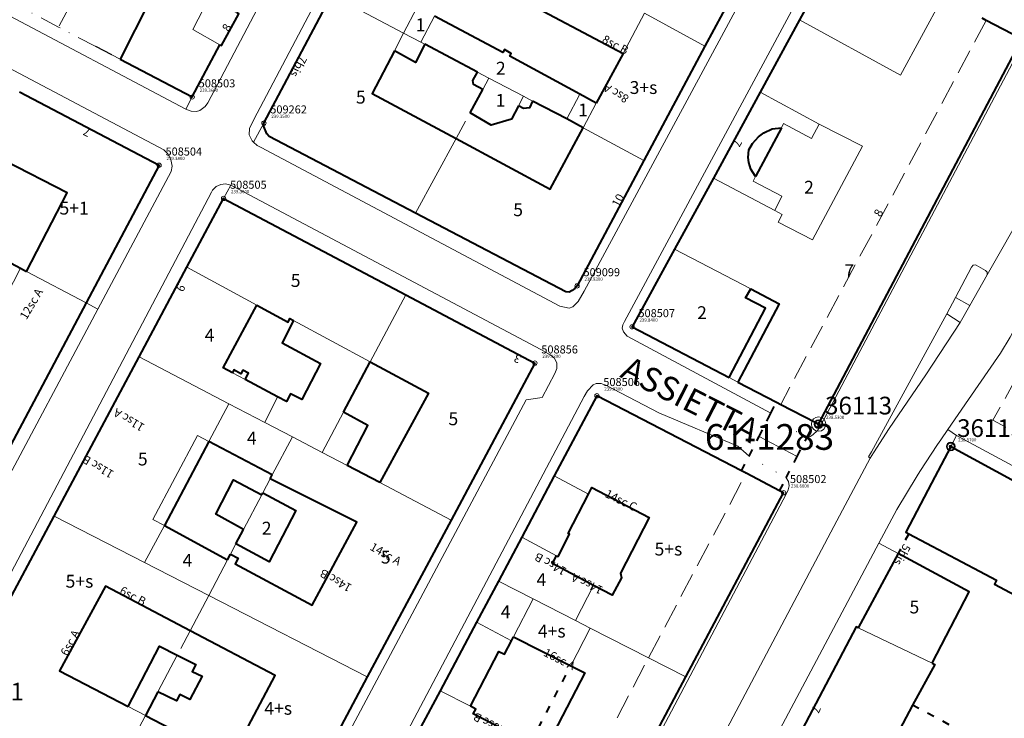
# Model space of a CAD drawing. Units: metres. Extents: x 1394975 to 1396314, y 4989284 to 4991508.
# Drawn here: x 1395713 to 1395866, y 4990643 to 4990752 of the extents above; entities that cross this region are included whole.
import ezdxf

# ---------------------------------------------------------------- set-up
doc = ezdxf.new("R2010")
doc.units = ezdxf.units.M
doc.header["$LTSCALE"] = 0.03
doc.header["$MEASUREMENT"] = 0
for name, pattern in [('DGN Style 1', [77.109675, 0.128302, -76.981373]), ('DGN Style 2', [128.302288, 76.981373, -51.320915]), ('DGN Style 3', [179.623203, 128.302288, -51.320915]), ('DGN Style 4', [205.411963, 102.641831, -51.320915, 0.128302, -51.320915]), ('DGN Style 5', [89.811602, 38.490686, -51.320915])]:
    doc.linetypes.add(name, pattern=pattern)
for name, color, linetype in [('1_Dividente Area Porticata', 10, 'Continuous'), ('1_Edificio a Terra', 10, 'Continuous'), ('1_Edificio Aereo', 10, 'Continuous'), ('1_Unità Volumetrica', 10, 'Continuous'), ('3_Cancello', 10, 'Continuous'), ('3_Fittizia', 10, 'Continuous'), ('3_Recinzione Precaria', 10, 'Continuous'), ('3_Recinzione Stabile', 10, 'Continuous'), ('4_Marciapiede', 10, 'Continuous'), ('4_Marciapiede a raso', 10, 'Continuous'), ('4_Spartitraffico', 10, 'Continuous'), ('6_Sottopasso Aree Circolazione', 10, 'Continuous'), ('ReteGeo_FIDUCIALI-Numero', 10, 'Continuous'), ('ReteGeo_FIDUCIALI-Simbolo', 10, 'Continuous'), ('ReteGeo_PDL-Numero', 10, 'Continuous'), ('ReteGeo_PDL-Simbolo', 10, 'Continuous'), ('ReteGeo_PSR-Numero', 10, 'Continuous'), ('ReteGeo_PSR-Simbolo', 10, 'Continuous'), ('ReteGeo_QUOTE', 10, 'Continuous'), ('T_Nomi_Via', 10, 'Continuous'), ('T_Numerazione Civica', 10, 'Continuous'), ('T_Numero Piani', 10, 'Continuous')]:
    doc.layers.add(name, color=color, linetype=linetype)
doc.styles.add('Style-SWISS_LITE_COND', font='SWISS_LITE_COND.shx')

msp = doc.modelspace()

# ---------------------------------------------------------------- linework, layer by layer
at = {"layer": '1_Dividente Area Porticata', "color": 253, "linetype": 'DGN Style 3', "lineweight": 13}
for p, q in [((1395862.801, 4990751.934), (1395830.882, 4990692.25)), ((1395810.346, 4990652.862), (1395825.521, 4990681.526)), ((1395797.968, 4990629.187), (1395810.346, 4990652.862))]:
    msp.add_line(p, q, dxfattribs=at)
at = {"layer": '1_Edificio a Terra', "color": 7, "linetype": 'Continuous', "lineweight": 40}
for p, q in [((1395830.294, 4990768.883), (1395819.117, 4990747.928)), ((1395840.225, 4990763.822), (1395833.786, 4990752.01)), ((1395778.413, 4990761.672), (1395806.383, 4990746.791)), ((1395750.587, 4990735.968), (1395761.116, 4990755.862)), ((1395833.786, 4990752.01), (1395827.672, 4990740.793)), ((1395862.801, 4990751.934), (1395862.184, 4990752.265)), ((1395868.099, 4990749.149), (1395862.801, 4990751.934)), ((1395739.46, 4990740.027), (1395743.76, 4990748.118)), ((1395783.781, 4990743.9), (1395775.583, 4990748.227)), ((1395819.117, 4990747.928), (1395809.631, 4990730.138)), ((1395728.25, 4990745.893), (1395739.46, 4990740.027)), ((1395806.383, 4990746.791), (1395802.233, 4990739.056)), ((1395782.625, 4990737.542), (1395784.619, 4990741.199)), ((1395712.604, 4990740.81), (1395734.305, 4990729.424)), ((1395802.233, 4990739.056), (1395799.689, 4990740.443)), ((1395827.672, 4990740.793), (1395820.426, 4990727.412)), ((1395797.629, 4990736.612), (1395792.299, 4990739.404)), ((1395800.184, 4990735.236), (1395797.629, 4990736.612)), ((1395830.979, 4990735.251), (1395826.969, 4990727.642)), ((1395734.305, 4990729.424), (1395722.962, 4990708.029)), ((1395809.631, 4990730.138), (1395799.241, 4990710.662)), ((1395820.426, 4990727.412), (1395814.364, 4990716.382)), ((1395738.63, 4990713.566), (1395744.337, 4990724.264)), ((1395744.337, 4990724.264), (1395772.628, 4990709.282)), ((1395705.373, 4990717.311), (1395712.777, 4990713.404)), ((1395814.364, 4990716.382), (1395807.778, 4990704.299)), ((1395712.777, 4990713.404), (1395713.715, 4990712.909)), ((1395731.187, 4990699.609), (1395738.63, 4990713.566)), ((1395772.628, 4990709.282), (1395792.692, 4990698.657)), ((1395722.962, 4990708.029), (1395707.082, 4990678.076)), ((1395807.778, 4990704.299), (1395822.87, 4990696.434)), ((1395717.98, 4990674.857), (1395731.187, 4990699.609)), ((1395762.97, 4990691.01), (1395767.115, 4990698.852)), ((1395792.692, 4990698.657), (1395779.667, 4990674.262)), ((1395752.714, 4990693.434), (1395747.678, 4990696.09)), ((1395824.226, 4990695.721), (1395830.214, 4990692.601)), ((1395802.323, 4990693.596), (1395795.694, 4990681.111)), ((1395824.81, 4990681.895), (1395802.323, 4990693.596)), ((1395830.214, 4990692.601), (1395830.882, 4990692.25)), ((1395830.882, 4990692.25), (1395836.211, 4990689.474)), ((1395742.049, 4990686.467), (1395735.14, 4990673.393)), ((1395751.894, 4990681.288), (1395742.049, 4990686.467)), ((1395768.577, 4990680.075), (1395763.519, 4990682.726)), ((1395825.521, 4990681.526), (1395824.81, 4990681.895)), ((1395830.717, 4990678.81), (1395825.521, 4990681.526)), ((1395751.576, 4990680.684), (1395751.894, 4990681.288)), ((1395795.694, 4990681.111), (1395790.636, 4990671.585)), ((1395750.246, 4990678.158), (1395750.424, 4990678.497)), ((1395701.9, 4990644.72), (1395717.98, 4990674.857)), ((1395779.667, 4990674.262), (1395766.635, 4990649.872)), ((1395735.14, 4990673.393), (1395744.95, 4990668.104)), ((1395746.252, 4990670.575), (1395747.43, 4990672.813)), ((1395790.636, 4990671.585), (1395787.011, 4990664.76)), ((1395744.95, 4990668.104), (1395745.411, 4990668.978)), ((1395849.123, 4990669.065), (1395842.893, 4990657.532)), ((1395787.011, 4990664.76), (1395783.631, 4990658.391)), ((1395783.631, 4990658.391), (1395777.961, 4990647.714)), ((1395789.039, 4990655.497), (1395789.35, 4990656.091)), ((1395789.35, 4990656.091), (1395798.26, 4990651.616)), ((1395766.635, 4990649.872), (1395756.655, 4990631.186)), ((1395803.615, 4990626.259), (1395816.15, 4990649.903)), ((1395734.136, 4990647.571), (1395732.194, 4990643.883)), ((1395777.961, 4990647.714), (1395774.568, 4990641.321))]:
    msp.add_line(p, q, dxfattribs=at)
for points in [[(1395734.942, 4990755.213), (1395734.461, 4990754.241), (1395732.855, 4990755.035), (1395728.25, 4990745.893)], [(1395743.76, 4990748.118), (1395744.001, 4990748.009), (1395746.705, 4990752.932), (1395746.4, 4990753.086)], [(1395799.689, 4990740.443), (1395788.773, 4990746.394), (1395789.018, 4990746.809), (1395787.98, 4990747.395), (1395787.73, 4990746.963), (1395777.074, 4990752.592)], [(1395836.211, 4990689.474), (1395836.77, 4990689.18), (1395868.316, 4990749.034), (1395868.099, 4990749.149)], [(1395775.583, 4990748.227), (1395774.155, 4990745.411), (1395770.86, 4990747.228)], [(1395770.86, 4990747.228), (1395767.391, 4990740.594), (1395780.455, 4990733.563)], [(1395784.619, 4990741.199), (1395783.139, 4990741.968), (1395783.025, 4990742.569), (1395783.781, 4990743.9)], [(1395790.143, 4990738.677), (1395789.05, 4990736.597), (1395785.919, 4990735.628), (1395782.625, 4990737.542)], [(1395792.299, 4990739.404), (1395791.862, 4990738.35), (1395790.898, 4990738.249), (1395790.143, 4990738.677)], [(1395774.125, 4990721.979), (1395751.397, 4990733.874), (1395751.051, 4990734.298), (1395750.593, 4990735.425), (1395750.587, 4990735.968)], [(1395780.455, 4990733.563), (1395795.075, 4990725.712), (1395800.184, 4990735.236)], [(1395826.969, 4990727.642), (1395826.257, 4990728.811), (1395825.919, 4990729.832), (1395825.811, 4990730.627), (1395825.938, 4990731.791), (1395826.481, 4990732.823), (1395827.453, 4990733.832), (1395828.262, 4990734.457), (1395829.577, 4990735.092), (1395830.979, 4990735.251)], [(1395713.715, 4990712.909), (1395720.017, 4990725.111), (1395710.366, 4990730.123)], [(1395799.241, 4990710.662), (1395798.919, 4990710.254), (1395798.481, 4990709.924), (1395797.997, 4990709.697), (1395797.518, 4990709.729), (1395774.125, 4990721.979)], [(1395822.87, 4990696.434), (1395828.498, 4990707.185), (1395825.406, 4990708.804), (1395826.253, 4990710.224)], [(1395826.253, 4990710.224), (1395830.623, 4990707.894), (1395824.226, 4990695.721)], [(1395745.692, 4990697.137), (1395744.246, 4990697.899), (1395749.51, 4990707.67)], [(1395749.51, 4990707.67), (1395754.335, 4990705.04), (1395754.613, 4990705.57), (1395755.189, 4990705.261)], [(1395755.189, 4990705.261), (1395753.445, 4990701.787), (1395759.394, 4990698.588), (1395756.502, 4990692.994), (1395754.697, 4990693.875), (1395754.094, 4990692.706), (1395752.714, 4990693.434)], [(1395767.115, 4990698.852), (1395776.139, 4990693.999), (1395768.577, 4990680.075)], [(1395747.678, 4990696.09), (1395748.201, 4990697.088), (1395747.313, 4990697.576), (1395747.025, 4990697.016), (1395745.931, 4990697.594), (1395745.692, 4990697.137)], [(1395763.519, 4990682.726), (1395766.71, 4990688.98), (1395762.97, 4990691.01)], [(1395857.29, 4990685.68), (1395854.309, 4990679.991), (1395850.32, 4990672.377), (1395850.791, 4990672.129)], [(1395857.29, 4990685.68), (1395860.818, 4990683.765), (1395874.901, 4990676.121), (1395886.663, 4990669.731)], [(1395747.43, 4990672.813), (1395743.103, 4990675.191), (1395745.885, 4990680.528), (1395750.246, 4990678.158)], [(1395745.411, 4990668.978), (1395746.587, 4990668.327), (1395746.115, 4990667.476), (1395758.085, 4990661.023), (1395765.052, 4990673.931), (1395751.576, 4990680.684)], [(1395750.424, 4990678.497), (1395755.565, 4990675.755), (1395751.395, 4990667.767), (1395746.252, 4990670.575)], [(1395800.995, 4990678.299), (1395801.527, 4990679.329), (1395810.455, 4990674.647), (1395806.008, 4990666.021), (1395806.144, 4990665.283), (1395804.705, 4990662.577), (1395801.806, 4990664.112)], [(1395816.15, 4990649.903), (1395831.315, 4990678.511), (1395830.717, 4990678.81)], [(1395796.041, 4990668.702), (1395796.281, 4990668.575), (1395798.051, 4990672.06), (1395797.839, 4990672.185), (1395800.995, 4990678.299)], [(1395850.791, 4990672.129), (1395861.74, 4990666.341), (1395864.389, 4990664.923), (1395864.069, 4990664.316), (1395886.125, 4990652.586)], [(1395801.806, 4990664.112), (1395795.418, 4990667.496), (1395796.041, 4990668.702)], [(1395854.395, 4990652.008), (1395860.174, 4990663.126), (1395849.123, 4990669.065)], [(1395739.12, 4990657.033), (1395725.963, 4990663.995), (1395718.852, 4990650.805), (1395729.51, 4990645.274)], [(1395842.893, 4990657.532), (1395842.591, 4990657.685), (1395807.563, 4990590.971)], [(1395746.766, 4990639.536), (1395752.346, 4990650.092), (1395739.12, 4990657.033)], [(1395729.51, 4990645.274), (1395734.362, 4990654.662), (1395737.133, 4990653.26)], [(1395782.662, 4990645.309), (1395787.082, 4990653.823), (1395787.95, 4990653.412), (1395789.039, 4990655.497)], [(1395737.133, 4990653.26), (1395740.014, 4990651.797), (1395739.441, 4990650.715), (1395741.006, 4990649.982), (1395739.09, 4990646.344), (1395737.537, 4990647.12), (1395737.021, 4990646.144), (1395734.136, 4990647.571)], [(1395798.26, 4990651.616), (1395800.464, 4990650.51), (1395794.186, 4990638.426), (1395792.012, 4990639.545)], [(1395854.395, 4990652.008), (1395854.835, 4990651.796), (1395851.35, 4990645.509)], [(1395792.012, 4990639.545), (1395783.101, 4990644.134), (1395783.492, 4990644.883), (1395782.662, 4990645.309)], [(1395851.35, 4990645.509), (1395819.246, 4990584.624), (1395816.468, 4990586.134)], [(1395732.194, 4990643.883), (1395745.431, 4990637.011), (1395746.766, 4990639.536)]]:
    msp.add_lwpolyline(points, dxfattribs=at)
at = {"layer": '1_Edificio Aereo', "color": 7, "linetype": 'DGN Style 5', "lineweight": 40}
for p, q in [((1395829.357, 4990690.903), (1395830.214, 4990692.601)), ((1395829.026, 4990690.248), (1395829.357, 4990690.903)), ((1395827.508, 4990687.246), (1395829.026, 4990690.248)), ((1395834.996, 4990687.138), (1395836.211, 4990689.474)), ((1395825.957, 4990684.179), (1395827.508, 4990687.246)), ((1395833.449, 4990684.147), (1395834.996, 4990687.138)), ((1395824.81, 4990681.895), (1395825.957, 4990684.179)), ((1395831.73, 4990680.822), (1395833.449, 4990684.147)), ((1395830.717, 4990678.81), (1395831.73, 4990680.822)), ((1395850.791, 4990672.129), (1395849.123, 4990669.065)), ((1395792.012, 4990639.545), (1395798.26, 4990651.616)), ((1395857.066, 4990642.453), (1395851.35, 4990645.509))]:
    msp.add_line(p, q, dxfattribs=at)
at = {"layer": '1_Unità Volumetrica', "color": 253, "linetype": 'Continuous', "lineweight": 0}
for p, q in [((1395761.116, 4990755.862), (1395772.29, 4990749.964)), ((1395772.29, 4990749.964), (1395774.402, 4990754.002)), ((1395774.955, 4990748.558), (1395777.074, 4990752.592)), ((1395806.383, 4990746.791), (1395809.738, 4990753.045)), ((1395809.738, 4990753.045), (1395819.117, 4990747.928)), ((1395770.86, 4990747.228), (1395772.29, 4990749.964)), ((1395772.29, 4990749.964), (1395774.955, 4990748.558)), ((1395774.955, 4990748.558), (1395775.583, 4990748.227)), ((1395783.781, 4990743.9), (1395785.543, 4990742.97)), ((1395784.619, 4990741.199), (1395785.543, 4990742.97)), ((1395785.543, 4990742.97), (1395790.912, 4990740.136)), ((1395790.143, 4990738.677), (1395790.912, 4990740.136)), ((1395790.912, 4990740.136), (1395792.299, 4990739.404)), ((1395797.629, 4990736.612), (1395799.689, 4990740.443)), ((1395827.672, 4990740.793), (1395836.832, 4990735.824)), ((1395800.184, 4990735.236), (1395802.233, 4990739.056)), ((1395809.631, 4990730.138), (1395800.184, 4990735.236)), ((1395774.125, 4990721.979), (1395780.455, 4990733.563)), ((1395829.979, 4990722.371), (1395820.426, 4990727.412)), ((1395814.364, 4990716.382), (1395826.253, 4990710.224)), ((1395709.426, 4990706.946), (1395712.777, 4990713.404)), ((1395713.715, 4990712.909), (1395722.962, 4990708.029)), ((1395738.63, 4990713.566), (1395749.51, 4990707.67)), ((1395772.628, 4990709.282), (1395767.115, 4990698.852)), ((1395767.115, 4990698.852), (1395755.189, 4990705.261)), ((1395731.187, 4990699.609), (1395745.158, 4990692.351)), ((1395745.692, 4990697.137), (1395747.678, 4990696.09)), ((1395745.158, 4990692.351), (1395742.049, 4990686.467)), ((1395745.158, 4990692.351), (1395750.734, 4990689.428)), ((1395752.714, 4990693.434), (1395750.734, 4990689.428)), ((1395762.97, 4990691.01), (1395759.66, 4990684.748)), ((1395750.734, 4990689.428), (1395755.007, 4990687.188)), ((1395755.007, 4990687.188), (1395751.894, 4990681.288)), ((1395755.007, 4990687.188), (1395759.66, 4990684.748)), ((1395827.508, 4990687.246), (1395833.449, 4990684.147)), ((1395759.66, 4990684.748), (1395763.519, 4990682.726)), ((1395768.577, 4990680.075), (1395779.667, 4990674.262)), ((1395795.694, 4990681.111), (1395800.995, 4990678.299)), ((1395750.246, 4990678.158), (1395747.43, 4990672.813)), ((1395717.98, 4990674.857), (1395732.031, 4990667.641)), ((1395735.14, 4990673.393), (1395732.031, 4990667.641)), ((1395790.636, 4990671.585), (1395796.041, 4990668.702)), ((1395744.95, 4990668.104), (1395742.009, 4990662.519)), ((1395732.031, 4990667.641), (1395742.009, 4990662.519)), ((1395787.011, 4990664.76), (1395792.435, 4990661.994)), ((1395798.976, 4990658.659), (1395801.806, 4990664.112)), ((1395742.009, 4990662.519), (1395739.12, 4990657.033)), ((1395742.009, 4990662.519), (1395766.635, 4990649.872)), ((1395789.35, 4990656.091), (1395792.435, 4990661.994)), ((1395792.435, 4990661.994), (1395798.976, 4990658.659)), ((1395798.976, 4990658.659), (1395801.294, 4990657.478)), ((1395783.631, 4990658.391), (1395789.039, 4990655.497)), ((1395798.26, 4990651.616), (1395801.294, 4990657.478)), ((1395810.346, 4990652.862), (1395801.294, 4990657.478)), ((1395842.893, 4990657.532), (1395854.395, 4990652.008)), ((1395737.133, 4990653.26), (1395734.136, 4990647.571)), ((1395816.15, 4990649.903), (1395810.346, 4990652.862)), ((1395777.961, 4990647.714), (1395782.662, 4990645.309)), ((1395729.51, 4990645.274), (1395732.194, 4990643.883)), ((1395732.194, 4990643.883), (1395726.095, 4990632.303))]:
    msp.add_line(p, q, dxfattribs=at)
for points in [[(1395743.76, 4990748.118), (1395739.544, 4990750.501), (1395742.058, 4990755.413), (1395746.4, 4990753.086)], [(1395833.786, 4990752.01), (1395849.464, 4990743.396), (1395856.017, 4990755.509)], [(1395836.832, 4990735.824), (1395843.602, 4990732.404), (1395835.818, 4990717.805), (1395830.472, 4990720.579), (1395831.095, 4990721.778), (1395829.979, 4990722.371)], [(1395836.832, 4990735.824), (1395835.668, 4990733.567), (1395831.332, 4990735.921), (1395830.979, 4990735.251)], [(1395826.969, 4990727.642), (1395826.613, 4990726.968), (1395831.056, 4990724.626), (1395829.979, 4990722.371)], [(1395742.049, 4990686.467), (1395740.25, 4990687.413), (1395733.359, 4990674.353), (1395735.14, 4990673.393)]]:
    msp.add_lwpolyline(points, dxfattribs=at)
at = {"layer": '3_Cancello', "color": 230, "linetype": 'Continuous', "lineweight": 30}
msp.add_line((1395726.957, 4990746.57), (1395724.478, 4990747.867), dxfattribs=at)
at = {"layer": '3_Fittizia', "color": 1, "linetype": 'Continuous', "lineweight": 0}
for p, q in [((1395862.941, 4990712.387), (1395871.135, 4990726.776)), ((1395856.675, 4990706.328), (1395858.06, 4990708.843)), ((1395858.772, 4990704.977), (1395860.269, 4990707.623))]:
    msp.add_line(p, q, dxfattribs=at)
at = {"layer": '3_Recinzione Precaria', "color": 120, "linetype": 'DGN Style 2', "lineweight": 0}
msp.add_lwpolyline([(1395872.048, 4990700.958), (1395869.236, 4990699.618), (1395866.861, 4990695.167), (1395863.849, 4990689.8), (1395888.715, 4990676.3)], dxfattribs=at)
at = {"layer": '3_Recinzione Stabile', "color": 4, "linetype": 'DGN Style 4', "lineweight": 0}
for p, q in [((1395723.191, 4990759.327), (1395718.7, 4990750.891)), ((1395718.7, 4990750.891), (1395713.129, 4990753.806)), ((1395724.478, 4990747.867), (1395718.7, 4990750.891)), ((1395728.25, 4990745.893), (1395726.957, 4990746.57)), ((1395780.455, 4990733.563), (1395782.625, 4990737.542)), ((1395822.87, 4990696.434), (1395824.226, 4990695.721)), ((1395751.576, 4990680.684), (1395750.424, 4990678.497)), ((1395746.252, 4990670.575), (1395745.411, 4990668.978)), ((1395739.12, 4990657.033), (1395737.133, 4990653.26))]:
    msp.add_line(p, q, dxfattribs=at)
at = {"layer": '4_Marciapiede', "color": 253, "linetype": 'Continuous', "lineweight": 13}
for p, q in [((1395779.548, 4990794.469), (1395749.009, 4990736.544)), ((1395800.351, 4990709.834), (1395831.752, 4990768.14)), ((1395806.633, 4990705.153), (1395838.627, 4990764.636)), ((1395738.473, 4990738.156), (1395697.017, 4990760.041)), ((1395750.156, 4990732.184), (1395796.548, 4990707.503)), ((1395736.187, 4990728.456), (1395724.793, 4990707.054)), ((1395745.44, 4990726.341), (1395745.744, 4990726.179)), ((1395745.744, 4990726.179), (1395793.605, 4990700.751)), ((1395700.435, 4990645.492), (1395742.45, 4990725.235)), ((1395724.793, 4990707.054), (1395693.875, 4990648.977)), ((1395829.357, 4990690.903), (1395807.051, 4990702.872)), ((1395831.72, 4990678.296), (1395790.085, 4990599.538))]:
    msp.add_line(p, q, dxfattribs=at)
for points in [[(1395771.947, 4990796.56), (1395771.444, 4990795.337), (1395741.897, 4990739.138)], [(1395693.646, 4990753.673), (1395735.017, 4990731.803), (1395735.31, 4990731.53)], [(1395868.749, 4990748.803), (1395837.115, 4990689.013), (1395837.108, 4990689.003)], [(1395741.897, 4990739.138), (1395741.443, 4990738.556), (1395740.638, 4990737.923), (1395740.128, 4990737.766), (1395739.299, 4990737.83), (1395738.473, 4990738.156)], [(1395749.009, 4990736.544), (1395748.368, 4990735.104), (1395748.298, 4990734.144), (1395748.743, 4990733.202), (1395748.999, 4990732.983)], [(1395748.999, 4990732.983), (1395749.562, 4990732.5), (1395750.156, 4990732.184)], [(1395735.31, 4990731.53), (1395735.69, 4990731.175), (1395736.12, 4990730.32), (1395736.321, 4990729.29), (1395736.187, 4990728.456)], [(1395742.45, 4990725.235), (1395742.603, 4990725.525), (1395743.151, 4990726.092), (1395743.892, 4990726.436), (1395744.645, 4990726.553), (1395745.44, 4990726.341)], [(1395796.548, 4990707.503), (1395797.99, 4990707.223), (1395798.56, 4990707.417), (1395799.436, 4990708.23), (1395800.351, 4990709.834)], [(1395856.829, 4990688.321), (1395860.031, 4990693.005), (1395865.048, 4990700.186), (1395866.524, 4990702.697), (1395868.722, 4990706.84), (1395869.047, 4990707.288), (1395869.747, 4990707.759), (1395870.579, 4990707.9), (1395870.978, 4990707.795)], [(1395807.051, 4990702.872), (1395806.431, 4990703.511), (1395806.242, 4990704.069), (1395806.35, 4990704.627), (1395806.633, 4990705.153)], [(1395793.605, 4990700.751), (1395795.085, 4990699.965), (1395795.73, 4990699.421), (1395796.093, 4990698.659), (1395796.11, 4990697.816), (1395795.789, 4990697.029)], [(1395795.789, 4990697.029), (1395793.807, 4990693.315), (1395791.316, 4990692.935), (1395752.524, 4990620.085)], [(1395800.874, 4990694.357), (1395801.754, 4990695.275), (1395802.204, 4990695.48), (1395802.967, 4990695.479), (1395803.235, 4990695.385)], [(1395803.235, 4990695.385), (1395803.686, 4990695.226), (1395811.935, 4990690.917), (1395824.216, 4990685.756), (1395825.957, 4990684.179)], [(1395759.766, 4990616.505), (1395800.331, 4990693.489), (1395800.874, 4990694.357)], [(1395837.108, 4990689.003), (1395836.597, 4990688.189), (1395835.889, 4990687.495), (1395835.457, 4990687.268), (1395835.009, 4990687.142), (1395834.996, 4990687.138)], [(1395846.126, 4990670.655), (1395848.909, 4990675.895), (1395852.089, 4990681.154), (1395852.496, 4990681.827), (1395855.25, 4990685.987), (1395855.73, 4990686.713), (1395856.829, 4990688.321)], [(1395858.205, 4990687.381), (1395884.443, 4990673.268), (1395885.276, 4990672.905), (1395886.126, 4990672.832), (1395886.979, 4990673.305), (1395887.603, 4990674.121), (1395888.715, 4990676.3)], [(1395831.73, 4990680.822), (1395831.743, 4990680.802), (1395832.104, 4990680.233), (1395832.206, 4990679.585), (1395832.019, 4990678.936), (1395831.725, 4990678.305), (1395831.72, 4990678.296)], [(1395795.948, 4990576.592), (1395797.381, 4990578.886), (1395804.368, 4990592.04), (1395846.126, 4990670.655)]]:
    msp.add_lwpolyline(points, dxfattribs=at)
at = {"layer": '4_Marciapiede a raso', "color": 253, "linetype": 'DGN Style 3', "lineweight": 13}
for p, q in [((1395738.473, 4990738.156), (1395739.46, 4990740.027)), ((1395748.999, 4990732.983), (1395750.587, 4990735.968)), ((1395745.44, 4990726.341), (1395744.337, 4990724.264)), ((1395724.793, 4990707.054), (1395722.962, 4990708.029)), ((1395856.829, 4990688.321), (1395858.205, 4990687.381)), ((1395858.205, 4990687.381), (1395857.29, 4990685.68)), ((1395846.126, 4990670.655), (1395849.123, 4990669.065))]:
    msp.add_line(p, q, dxfattribs=at)
at = {"layer": '4_Spartitraffico', "color": 3, "linetype": 'Continuous', "lineweight": 0}
for p, q in [((1395862.941, 4990712.387), (1395860.269, 4990707.623)), ((1395860.269, 4990707.623), (1395858.06, 4990708.843)), ((1395844.974, 4990684.882), (1395856.675, 4990706.328)), ((1395856.675, 4990706.328), (1395858.772, 4990704.977)), ((1395844.78, 4990683.894), (1395839.602, 4990674.115)), ((1395839.602, 4990674.115), (1395818.179, 4990633.662))]:
    msp.add_line(p, q, dxfattribs=at)
for points in [[(1395858.06, 4990708.843), (1395860.519, 4990713.599), (1395860.76, 4990713.864), (1395861.114, 4990713.925), (1395861.259, 4990713.88), (1395862.719, 4990713.065), (1395862.954, 4990712.816), (1395862.975, 4990712.474), (1395862.941, 4990712.387)], [(1395858.772, 4990704.977), (1395853.449, 4990696.856), (1395847.716, 4990688.47), (1395845.303, 4990684.709), (1395844.78, 4990683.894)], [(1395844.78, 4990683.894), (1395844.53, 4990684.068), (1395844.974, 4990684.882)]]:
    msp.add_lwpolyline(points, dxfattribs=at)
at = {"layer": '6_Sottopasso Aree Circolazione', "color": 7, "linetype": 'DGN Style 1', "lineweight": 0}
for p, q in [((1395829.026, 4990690.248), (1395834.996, 4990687.138)), ((1395825.957, 4990684.179), (1395831.73, 4990680.822))]:
    msp.add_line(p, q, dxfattribs=at)
at = {"layer": 'ReteGeo_FIDUCIALI-Simbolo', "color": 1, "linetype": 'Continuous', "lineweight": 13}
msp.add_circle((1395836.77, 4990689.18), 1.12, dxfattribs=at)
at = {"layer": 'ReteGeo_FIDUCIALI-Simbolo', "color": 1, "linetype": 'Continuous', "lineweight": 30}
msp.add_point((1395836.77, 4990689.18), dxfattribs=at)
at = {"layer": 'ReteGeo_PDL-Simbolo', "color": 7, "linetype": 'Continuous', "lineweight": 13}
for centre, radius in [((1395739.46, 4990740.027), 0.336), ((1395739.46, 4990740.027), 0.056), ((1395750.587, 4990735.968), 0.336), ((1395750.587, 4990735.968), 0.056), ((1395734.305, 4990729.424), 0.336), ((1395734.305, 4990729.424), 0.056), ((1395744.337, 4990724.264), 0.336), ((1395744.337, 4990724.264), 0.056), ((1395799.241, 4990710.662), 0.336), ((1395799.241, 4990710.662), 0.056), ((1395807.778, 4990704.299), 0.336), ((1395807.778, 4990704.299), 0.056), ((1395792.692, 4990698.657), 0.336), ((1395792.692, 4990698.657), 0.056), ((1395802.323, 4990693.596), 0.336), ((1395802.323, 4990693.596), 0.056), ((1395831.315, 4990678.511), 0.336), ((1395831.315, 4990678.511), 0.056)]:
    msp.add_circle(centre, radius, dxfattribs=at)
at = {"layer": 'ReteGeo_PDL-Simbolo', "color": 7, "linetype": 'Continuous', "lineweight": 30}
for p in [(1395739.46, 4990740.027), (1395750.587, 4990735.968), (1395734.305, 4990729.424), (1395744.337, 4990724.264), (1395799.241, 4990710.662), (1395807.778, 4990704.299), (1395792.692, 4990698.657), (1395802.323, 4990693.596), (1395831.315, 4990678.511)]:
    msp.add_point(p, dxfattribs=at)
at = {"layer": 'ReteGeo_PSR-Simbolo', "color": 2, "linetype": 'Continuous', "lineweight": 13}
for centre, radius in [((1395836.77, 4990689.18), 0.672), ((1395836.77, 4990689.18), 0.56), ((1395836.77, 4990689.18), 0.224), ((1395836.77, 4990689.18), 0.112), ((1395857.29, 4990685.68), 0.672), ((1395857.29, 4990685.68), 0.56), ((1395857.29, 4990685.68), 0.224), ((1395857.29, 4990685.68), 0.112)]:
    msp.add_circle(centre, radius, dxfattribs=at)
at = {"layer": 'ReteGeo_PSR-Simbolo', "color": 2, "linetype": 'Continuous', "lineweight": 30}
for p in [(1395836.77, 4990689.18), (1395857.29, 4990685.68)]:
    msp.add_point(p, dxfattribs=at)

# ---------------------------------------------------------------- texts
at = {"layer": 'ReteGeo_FIDUCIALI-Numero', "color": 1, "linetype": 'Continuous', "lineweight": 0, "style": 'Style-SWISS_LITE_COND'}
msp.add_text('61-1283', height=4, dxfattribs=at).set_placement((1395819.104, 4990685.18))
at = {"layer": 'ReteGeo_PDL-Numero', "color": 5, "linetype": 'Continuous', "lineweight": 0, "style": 'Style-SWISS_LITE_COND'}
for s, p in [('508503', (1395740.46, 4990741.527)), ('509262', (1395751.587, 4990737.468)), ('508504', (1395735.305, 4990730.924)), ('508505', (1395745.337, 4990725.764)), ('509099', (1395800.241, 4990712.162)), ('508507', (1395808.778, 4990705.799)), ('508856', (1395793.692, 4990700.157)), ('508506', (1395803.323, 4990695.096)), ('508502', (1395832.315, 4990680.011))]:
    msp.add_text(s, height=1.25, dxfattribs=at).set_placement(p)
at = {"layer": 'ReteGeo_PSR-Numero', "color": 3, "linetype": 'Continuous', "lineweight": 0, "style": 'Style-SWISS_LITE_COND'}
for s, p in [('36113', (1395837.77, 4990690.68)), ('36115', (1395858.29, 4990687.18)), ('36111', (1395702.9, 4990646.22))]:
    msp.add_text(s, height=2.75, dxfattribs=at).set_placement(p)
at = {"layer": 'ReteGeo_QUOTE', "color": 253, "linetype": 'Continuous', "lineweight": 0, "style": 'Style-SWISS_LITE_COND'}
for s, p in [(' 239.3600', (1395740.46, 4990740.827)), (' 239.3500', (1395751.587, 4990736.768)), (' 239.3800', (1395735.305, 4990730.224)), (' 239.3800', (1395745.337, 4990725.064)), (' 239.9300', (1395800.241, 4990711.462)), (' 239.8400', (1395808.778, 4990705.099)), (' 239.9300', (1395793.692, 4990699.457)), (' 239.8300', (1395803.323, 4990694.396)), (' 238.5300', (1395837.77, 4990689.98)), (' 238.5700', (1395858.29, 4990686.48)), (' 238.6000', (1395832.315, 4990679.311))]:
    msp.add_text(s, height=0.5, dxfattribs=at).set_placement(p)
at = {"layer": 'T_Nomi_Via', "color": 7, "linetype": 'Continuous', "lineweight": 0, "style": 'Style-SWISS_LITE_COND'}
msp.add_text('ASSIETTA', height=3.75, rotation=-27, dxfattribs=at).set_placement((1395805.753, 4990696.548))
at = {"layer": 'T_Numerazione Civica', "color": 2, "linetype": 'Continuous', "lineweight": 13, "style": 'Style-SWISS_LITE_COND'}
for s, rotation, p in [('8', 61.226, (1395745.142, 4990750.086)), ('8sc B', 332.006, (1395803.008, 4990748.586)), ('7bis', 242.087, (1395756.196, 4990746.565)), ('8sc A', 149.779, (1395807.423, 4990740.116)), ('7', 152.32, (1395723.856, 4990734.906)), ('7', 241.547, (1395823.794, 4990733.631)), ('10', 61.932, (1395805.712, 4990722.791)), ('8', 61.858, (1395846.409, 4990721.283)), ('9', 241.924, (1395737.314, 4990711.098)), ('12sc A', 59.405, (1395713.694, 4990705.305)), ('3', 152.112, (1395790.74, 4990699.691)), ('11sc A', 149.535, (1395732.174, 4990689.062)), ('11sc B', 149.643, (1395727.396, 4990681.785)), ('14sc C', 333.621, (1395803.451, 4990677.921)), ('14sc A', 330.423, (1395766.941, 4990669.713)), ('5bis', 241.545, (1395849.996, 4990670.669)), ('14sc B', 150.885, (1395797.722, 4990666.7)), ('14sc B', 150.715, (1395764.364, 4990664.142)), ('14sc A', 154.066, (1395803.399, 4990663.806)), ('6sc B', 332.119, (1395728.049, 4990662.891)), ('6sc A', 61.668, (1395720.055, 4990653.037)), ('16sc A', 333.355, (1395793.912, 4990653.225)), ('7', 245.247, (1395835.998, 4990645.563)), ('16sc B', 152.164, (1395788.231, 4990641.942))]:
    msp.add_text(s, height=1.3, rotation=rotation, dxfattribs=at).set_placement(p)
at = {"layer": 'T_Numero Piani', "color": 9, "linetype": 'Continuous', "lineweight": 0, "style": 'Style-SWISS_LITE_COND'}
for s, p in [('1', (1395774.162, 4990750.25)), ('2', (1395786.638, 4990743.5)), ('3+s', (1395807.406, 4990740.5)), ('5', (1395764.888, 4990739)), ('1', (1395786.6, 4990738.5)), ('1', (1395799.412, 4990737)), ('2', (1395834.513, 4990725)), ('5+1', (1395718.834, 4990721.75)), ('5', (1395789.326, 4990721.5)), ('7', (1395840.764, 4990712)), ('5', (1395754.763, 4990710.5)), ('2', (1395817.888, 4990705.5)), ('4', (1395741.388, 4990702)), ('5', (1395779.263, 4990689)), ('4', (1395747.951, 4990686)), ('5', (1395731.013, 4990682.75)), ('2', (1395750.263, 4990672)), ('5', (1395768.763, 4990667.5)), ('5+s', (1395811.281, 4990668.75)), ('4', (1395737.951, 4990667)), ('5+s', (1395719.781, 4990663.75)), ('4', (1395792.951, 4990664)), ('5', (1395850.888, 4990659.75)), ('4', (1395787.388, 4990659)), ('4+s', (1395793.156, 4990656)), ('4+s', (1395750.656, 4990644))]:
    msp.add_text(s, height=2, dxfattribs=at).set_placement(p)

doc.saveas('drawing.dxf')
